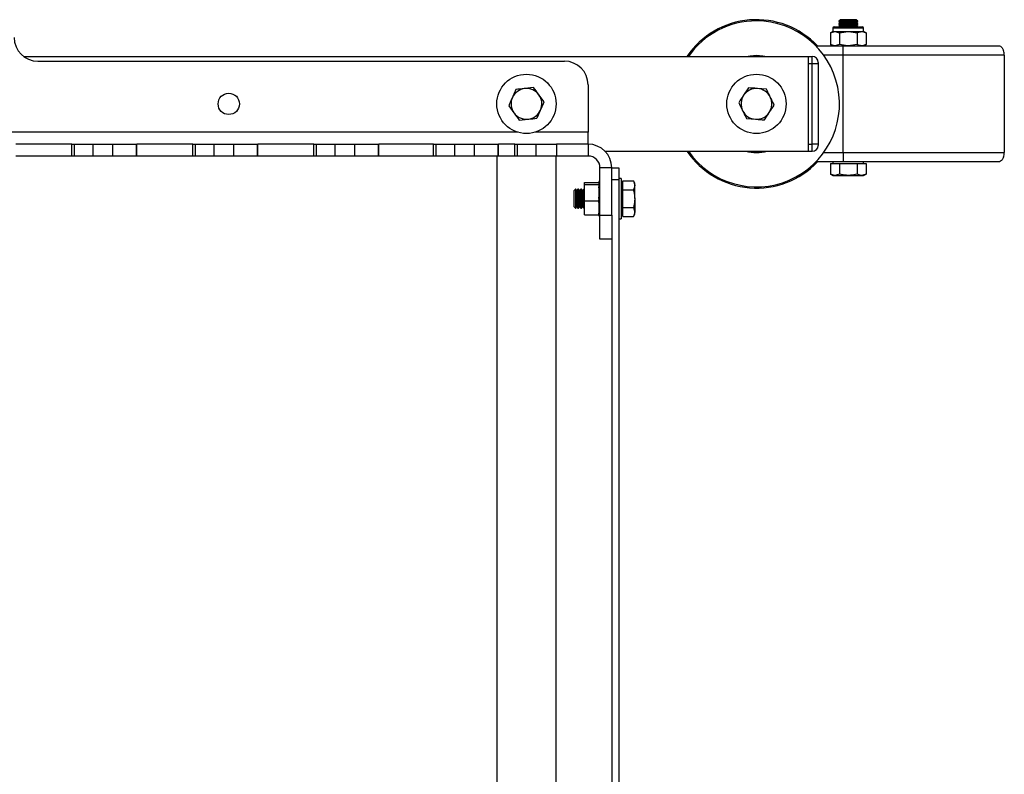
# Paper-space layout 'DIM Default' of a CAD drawing. Units: millimetres. Extents: x 62 to 600, y 111 to 602.
# Drawn here: x 461 to 600, y 485 to 591 of the extents above; entities that cross this region are included whole.
import ezdxf

# ---------------------------------------------------------------- set-up
doc = ezdxf.new("R2010")
doc.units = ezdxf.units.MM

psp = doc.layouts.new('DIM Default')

# ---------------------------------------------------------------- linework, layer by layer
at = {"color": 7, "linetype": 'Continuous', "lineweight": 25}
for p, q in [((576.67349, 591.365105), (576.443323, 591.134939)), ((576.443323, 591.134939), (576.443323, 591.118862)), ((579.10999, 591.134939), (576.443323, 591.134939)), ((576.443323, 591.118862), (576.67349, 590.957698)), ((579.10999, 591.118862), (576.443323, 591.118862)), ((576.67349, 590.957698), (576.443323, 590.796534)), ((578.879823, 591.365105), (576.67349, 591.365105)), ((578.879823, 590.957698), (576.67349, 590.957698)), ((579.10999, 591.134939), (578.879823, 591.365105)), ((578.879823, 590.957698), (579.10999, 591.118862)), ((579.10999, 590.796534), (578.879823, 590.957698)), ((579.10999, 591.118862), (579.10999, 591.134939)), ((575.60999, 589.698439), (575.274805, 589.50492)), ((575.274805, 589.50492), (575.900268, 589.698439)), ((575.60999, 590.165105), (575.60999, 589.698439)), ((579.653045, 590.165105), (575.60999, 590.165105)), ((575.60999, 589.698439), (575.900268, 589.698439)), ((575.80999, 590.365105), (579.47984, 590.365105)), ((575.900268, 589.698439), (577.776656, 589.698439)), ((576.443323, 590.796534), (576.443323, 590.711455)), ((579.10999, 590.796534), (576.443323, 590.796534)), ((576.443323, 590.711455), (576.67349, 590.550291)), ((579.10999, 590.711455), (576.443323, 590.711455)), ((576.67349, 590.550291), (576.443323, 590.389126)), ((576.443323, 590.389126), (576.443323, 590.365105)), ((579.10999, 590.389126), (576.443323, 590.389126)), ((576.525731, 589.50492), (577.776656, 589.698439)), ((578.879823, 590.550291), (576.67349, 590.550291)), ((577.776656, 589.698439), (579.653045, 589.698439)), ((578.879823, 590.550291), (579.10999, 590.711455)), ((579.10999, 590.389126), (578.879823, 590.550291)), ((579.10999, 590.711455), (579.10999, 590.796534)), ((579.10999, 590.365105), (579.10999, 590.389126)), ((579.47984, 590.365105), (579.743323, 590.365105)), ((579.943323, 590.165105), (579.653045, 590.165105)), ((579.653045, 589.698439), (579.943323, 589.698439)), ((579.943323, 589.698439), (579.943323, 590.165105)), ((580.278508, 589.50492), (579.943323, 589.698439)), ((575.274805, 589.50492), (575.274805, 587.891958)), ((576.525731, 589.50492), (576.525731, 587.891958)), ((579.027582, 589.50492), (579.027582, 587.891958)), ((580.278508, 589.50492), (580.278508, 587.891958)), ((573.443323, 587.698439), (577.046501, 587.698439)), ((575.274805, 587.891958), (575.60999, 587.698439)), ((576.525731, 587.891958), (575.900268, 587.698439)), ((577.046501, 586.365105), (577.046501, 587.698439)), ((579.027582, 587.891958), (577.776656, 587.698439)), ((579.943323, 587.698439), (580.278508, 587.891958)), ((599.603921, 587.031772), (599.614512, 587.031772)), ((461.879835, 586.198439), (572.213168, 586.198439)), ((463.879835, 585.531772), (537.879835, 585.531772)), ((572.213168, 586.198439), (572.713168, 586.198439)), ((572.213168, 572.865105), (572.213168, 586.198439)), ((572.713168, 585.198439), (572.713168, 586.198439)), ((577.046501, 586.365105), (574.335873, 586.365105)), ((577.046501, 572.698439), (577.046501, 586.365105)), ((599.713168, 586.365105), (599.713168, 572.698439)), ((572.213168, 585.198439), (572.713168, 585.198439)), ((572.213168, 573.865105), (572.213168, 585.198439)), ((572.713168, 585.198439), (573.546501, 585.198439)), ((572.713168, 573.865105), (572.713168, 585.198439)), ((573.546501, 585.365105), (573.546501, 585.198439)), ((573.546501, 585.198439), (573.546501, 573.865105)), ((533.561134, 581.818643), (532.317232, 581.686274)), ((541.213168, 582.198439), (541.213168, 575.531772)), ((563.772598, 581.775271), (563.077944, 580.734949)), ((566.269143, 581.612416), (565.020871, 581.693844)), ((535.034306, 579.79651), (534.29772, 580.807576)), ((530.058697, 579.267034), (530.795282, 578.255968)), ((531.531868, 577.244901), (532.775771, 577.37727)), ((563.490526, 577.451128), (564.738799, 577.369701)), ((565.987071, 577.288273), (566.681726, 578.328595)), ((531.379835, 575.531772), (450.046501, 575.531772)), ((541.213168, 575.531772), (533.713168, 575.531772)), ((541.213168, 573.865105), (541.213168, 575.531772)), ((468.646864, 573.865105), (460.765748, 573.865105)), ((468.646864, 572.198439), (468.646864, 573.865105)), ((468.646864, 573.865105), (468.991291, 573.865105)), ((468.991291, 573.865105), (468.991291, 572.198439)), ((468.991291, 573.865105), (471.634121, 573.865105)), ((471.634121, 572.198439), (471.634121, 573.865105)), ((471.634121, 573.865105), (474.432308, 573.865105)), ((474.432308, 572.198439), (474.432308, 573.865105)), ((474.432308, 573.865105), (477.702981, 573.865105)), ((477.702981, 573.865105), (477.702981, 572.198439)), ((477.702981, 573.865105), (477.770095, 573.865105)), ((477.770095, 572.198439), (477.770095, 573.865105)), ((477.770095, 573.865105), (477.771165, 573.865105)), ((477.771165, 572.198439), (477.771165, 573.865105)), ((485.652281, 573.865105), (477.771165, 573.865105)), ((485.652281, 572.198439), (485.652281, 573.865105)), ((485.652281, 573.865105), (485.996708, 573.865105)), ((485.996708, 573.865105), (485.996708, 572.198439)), ((485.996708, 573.865105), (488.639538, 573.865105)), ((488.639538, 572.198439), (488.639538, 573.865105)), ((488.639538, 573.865105), (491.437725, 573.865105)), ((491.437725, 572.198439), (491.437725, 573.865105)), ((491.437725, 573.865105), (494.708398, 573.865105)), ((494.708398, 573.865105), (494.708398, 572.198439)), ((494.708398, 573.865105), (494.775512, 573.865105)), ((494.775512, 572.198439), (494.775512, 573.865105)), ((494.775512, 573.865105), (494.776582, 573.865105)), ((494.776582, 572.198439), (494.776582, 573.865105)), ((502.657698, 573.865105), (494.776582, 573.865105)), ((502.657698, 572.198439), (502.657698, 573.865105)), ((502.657698, 573.865105), (503.002125, 573.865105)), ((503.002125, 573.865105), (503.002125, 572.198439)), ((503.002125, 573.865105), (505.644955, 573.865105)), ((505.644955, 572.198439), (505.644955, 573.865105)), ((505.644955, 573.865105), (508.443142, 573.865105)), ((508.443142, 572.198439), (508.443142, 573.865105)), ((508.443142, 573.865105), (511.713815, 573.865105)), ((511.713815, 573.865105), (511.713815, 572.198439)), ((511.713815, 573.865105), (511.780929, 573.865105)), ((511.780929, 572.198439), (511.780929, 573.865105)), ((511.780929, 573.865105), (511.781999, 573.865105)), ((511.781999, 572.198439), (511.781999, 573.865105)), ((519.478693, 573.865105), (511.781999, 573.865105)), ((519.478693, 572.198439), (519.478693, 573.865105)), ((519.478693, 573.865105), (519.823121, 573.865105)), ((519.823121, 573.865105), (519.823121, 572.198439)), ((519.823121, 573.865105), (522.46595, 573.865105)), ((522.46595, 572.198439), (522.46595, 573.865105)), ((522.46595, 573.865105), (525.264138, 573.865105)), ((525.264138, 572.198439), (525.264138, 573.865105)), ((525.264138, 573.865105), (528.53481, 573.865105)), ((528.53481, 573.865105), (528.53481, 572.198439)), ((528.53481, 573.865105), (528.601925, 573.865105)), ((528.601925, 572.198439), (528.601925, 573.865105)), ((528.601925, 573.865105), (528.602995, 573.865105)), ((528.602995, 572.198439), (528.602995, 573.865105)), ((530.921987, 573.865105), (528.602995, 573.865105)), ((530.921987, 572.198439), (530.921987, 573.865105)), ((530.921987, 573.865105), (531.266415, 573.865105)), ((531.266415, 573.865105), (531.266415, 572.198439)), ((531.266415, 573.865105), (533.909244, 573.865105)), ((533.909244, 572.198439), (533.909244, 573.865105)), ((533.909244, 573.865105), (536.769022, 573.865105)), ((536.769022, 573.865105), (536.769022, 572.198439)), ((541.213168, 573.865105), (536.769022, 573.865105)), ((541.213168, 573.865105), (541.213168, 572.198439)), ((572.213168, 573.865105), (572.713168, 573.865105)), ((573.546501, 573.865105), (572.713168, 573.865105)), ((572.713168, 572.865105), (572.713168, 573.865105)), ((573.546501, 573.865105), (573.546501, 573.698439)), ((468.646864, 572.198439), (460.765748, 572.198439)), ((468.991291, 572.198439), (468.646864, 572.198439)), ((471.634121, 572.198439), (468.991291, 572.198439)), ((474.432308, 572.198439), (471.634121, 572.198439)), ((477.702981, 572.198439), (474.432308, 572.198439)), ((477.770095, 572.198439), (477.702981, 572.198439)), ((477.771165, 572.198439), (477.770095, 572.198439)), ((485.652281, 572.198439), (477.771165, 572.198439)), ((485.996708, 572.198439), (485.652281, 572.198439)), ((488.639538, 572.198439), (485.996708, 572.198439)), ((491.437725, 572.198439), (488.639538, 572.198439)), ((494.708398, 572.198439), (491.437725, 572.198439)), ((494.775512, 572.198439), (494.708398, 572.198439)), ((494.776582, 572.198439), (494.775512, 572.198439)), ((502.657698, 572.198439), (494.776582, 572.198439)), ((503.002125, 572.198439), (502.657698, 572.198439)), ((505.644955, 572.198439), (503.002125, 572.198439)), ((508.443142, 572.198439), (505.644955, 572.198439)), ((511.713815, 572.198439), (508.443142, 572.198439)), ((511.780929, 572.198439), (511.713815, 572.198439)), ((511.781999, 572.198439), (511.780929, 572.198439)), ((519.478693, 572.198439), (511.781999, 572.198439)), ((519.823121, 572.198439), (519.478693, 572.198439)), ((522.46595, 572.198439), (519.823121, 572.198439)), ((525.264138, 572.198439), (522.46595, 572.198439)), ((528.53481, 572.198439), (525.264138, 572.198439)), ((528.379835, 572.198439), (528.379835, 420.198439)), ((528.601925, 572.198439), (528.53481, 572.198439)), ((528.602995, 572.198439), (528.601925, 572.198439)), ((530.921987, 572.198439), (528.602995, 572.198439)), ((531.266415, 572.198439), (530.921987, 572.198439)), ((533.909244, 572.198439), (531.266415, 572.198439)), ((536.769022, 572.198439), (533.909244, 572.198439)), ((536.713168, 420.198439), (536.713168, 572.198439)), ((541.213168, 572.198439), (536.769022, 572.198439)), ((543.593644, 572.865105), (572.213168, 572.865105)), ((572.213168, 572.865105), (572.713168, 572.865105)), ((574.335873, 572.698439), (577.046501, 572.698439)), ((577.046501, 572.698439), (577.046501, 571.365105)), ((599.614512, 572.031772), (599.603921, 572.031772)), ((544.546501, 570.531772), (542.879835, 570.531772)), ((542.879835, 563.865105), (542.879835, 570.531772)), ((544.546501, 563.865105), (544.546501, 570.531772)), ((544.546501, 570.531772), (545.546501, 570.531772)), ((545.546501, 570.531772), (545.546501, 568.865105)), ((577.046501, 571.365105), (573.443323, 571.365105)), ((575.274805, 571.165105), (575.274805, 569.666958)), ((575.274805, 571.165105), (575.900268, 571.165105)), ((575.60999, 571.365105), (575.60999, 571.165105)), ((575.900268, 571.165105), (576.525731, 571.165105)), ((576.525731, 571.165105), (576.525731, 569.666958)), ((576.525731, 571.165105), (577.776656, 571.165105)), ((577.776656, 571.165105), (579.027582, 571.165105)), ((579.027582, 571.165105), (579.027582, 569.666958)), ((579.027582, 571.165105), (579.653045, 571.165105)), ((579.653045, 571.165105), (580.278508, 571.165105)), ((579.943323, 571.165105), (579.943323, 571.365105)), ((580.278508, 571.165105), (580.278508, 569.666958)), ((545.546501, 568.865105), (544.546501, 568.865105)), ((545.879835, 569.031772), (545.546501, 569.031772)), ((545.546501, 568.865105), (545.546501, 423.531772)), ((545.879835, 569.031772), (545.879835, 563.365105)), ((575.274805, 569.666958), (575.60999, 569.473439)), ((575.60999, 569.473439), (575.900268, 569.473439)), ((576.525731, 569.666958), (575.900268, 569.473439)), ((575.900268, 569.473439), (577.776656, 569.473439)), ((577.776656, 569.473439), (579.653045, 569.473439)), ((580.278508, 569.666958), (579.653045, 569.473439)), ((579.653045, 569.473439), (579.943323, 569.473439)), ((579.943323, 569.473439), (580.278508, 569.666958)), ((539.443335, 567.531772), (539.213168, 567.301605)), ((539.46867, 567.531772), (539.443335, 567.531772)), ((539.443335, 567.531772), (539.443335, 566.20794)), ((539.629835, 567.301605), (539.46867, 567.531772)), ((539.46867, 567.531738), (539.46867, 564.865105)), ((539.790999, 567.531772), (539.629835, 567.301605)), ((539.885337, 567.531772), (539.790999, 567.531772)), ((539.790999, 567.531738), (539.790999, 564.865105)), ((540.046501, 567.301605), (539.885337, 567.531772)), ((539.885337, 567.531738), (539.885337, 564.865105)), ((540.207666, 567.531772), (540.046501, 567.301605)), ((540.302004, 567.531772), (540.207666, 567.531772)), ((540.207666, 567.531738), (540.207666, 564.865105)), ((540.463168, 567.301605), (540.302004, 567.531772)), ((540.302004, 567.531738), (540.302004, 564.865105)), ((540.624333, 567.531772), (540.463168, 567.301605)), ((540.713168, 567.531772), (540.624333, 567.531772)), ((540.624333, 567.531738), (540.624333, 564.865105)), ((540.713168, 568.456209), (542.713168, 568.456209)), ((540.713168, 568.180534), (540.713168, 568.456209)), ((540.713168, 565.922764), (540.713168, 568.180534)), ((540.713168, 568.180534), (542.713168, 568.180534)), ((542.879835, 568.615085), (542.713168, 568.615085)), ((542.713168, 568.615085), (542.713168, 568.556622)), ((542.879835, 568.556622), (542.713168, 568.556622)), ((542.713168, 568.556622), (542.713168, 568.380013)), ((542.879835, 568.380013), (542.713168, 568.380013)), ((542.713168, 568.380013), (542.713168, 568.213722)), ((542.713168, 568.180534), (542.713168, 568.213722)), ((542.713168, 568.08059), (542.713168, 568.180534)), ((542.879835, 568.133488), (542.713168, 568.133488)), ((542.879835, 568.09478), (542.713168, 568.09478)), ((542.713168, 568.08059), (542.713168, 567.87375)), ((542.713168, 567.716299), (542.713168, 567.87375)), ((542.879835, 567.816671), (542.713168, 567.816671)), ((542.879835, 567.716299), (542.713168, 567.716299)), ((542.713168, 567.716299), (542.713168, 567.412615)), ((542.879835, 567.412615), (542.713168, 567.412615)), ((542.713168, 567.412615), (542.713168, 567.248389)), ((546.079835, 568.365105), (545.879835, 568.365105)), ((546.079835, 568.082499), (546.079835, 568.700226)), ((546.079835, 568.700226), (547.577983, 568.700226)), ((546.079835, 567.464772), (546.079835, 568.082499)), ((546.079835, 566.213879), (546.079835, 567.464772)), ((546.079835, 567.464772), (547.577983, 567.464772)), ((547.771501, 568.365105), (547.577946, 568.700353)), ((547.577983, 568.700226), (547.771501, 568.082499)), ((547.771501, 568.082499), (547.771501, 568.365105)), ((547.771501, 566.213879), (547.771501, 568.082499)), ((539.213168, 567.301605), (539.213168, 566.2063)), ((539.213168, 566.2063), (539.213168, 565.095272)), ((539.443335, 566.20794), (539.443335, 564.865105)), ((539.629835, 567.301577), (539.629835, 565.095272)), ((540.046501, 567.301577), (540.046501, 565.095272)), ((540.463168, 567.301577), (540.463168, 565.095272)), ((542.879835, 567.264976), (542.713168, 567.264976)), ((542.713168, 567.264976), (542.713168, 566.943102)), ((542.879835, 566.943102), (542.713168, 566.943102)), ((542.713168, 566.943102), (542.713168, 566.761223)), ((542.879835, 566.76514), (542.713168, 566.76514)), ((542.713168, 566.76514), (542.713168, 566.433444)), ((542.879835, 566.433444), (542.713168, 566.433444)), ((542.713168, 566.433444), (542.713168, 566.396903)), ((542.713168, 566.229549), (542.713168, 566.396903)), ((542.879835, 566.243718), (542.713168, 566.243718)), ((542.713168, 566.229549), (542.713168, 566.022708)), ((542.713168, 565.922764), (542.713168, 566.022708)), ((546.079835, 564.962985), (546.079835, 566.213879)), ((547.771501, 566.213879), (547.771501, 564.329818)), ((539.213168, 565.095272), (539.443335, 564.865105)), ((539.443335, 564.865105), (539.46867, 564.865105)), ((539.46867, 564.865105), (539.629835, 565.095272)), ((539.629835, 565.095272), (539.790999, 564.865105)), ((539.790999, 564.865105), (539.885337, 564.865105)), ((539.885337, 564.865105), (540.046501, 565.095272)), ((540.046501, 565.095272), (540.207666, 564.865105)), ((540.207666, 564.865105), (540.302004, 564.865105)), ((540.302004, 564.865105), (540.463168, 565.095272)), ((540.463168, 565.095272), (540.624333, 564.865105)), ((540.624333, 564.865105), (540.713168, 564.865105)), ((540.713168, 565.922764), (542.713168, 565.922764)), ((540.713168, 563.940669), (540.713168, 565.922764)), ((542.713168, 565.684145), (542.713168, 565.922764)), ((542.713168, 565.910405), (542.879835, 565.910405)), ((542.879835, 565.723772), (542.713168, 565.723772)), ((542.713168, 565.684145), (542.713168, 565.395546)), ((542.713168, 565.404279), (542.713168, 565.229415)), ((542.713168, 565.395546), (542.879835, 565.395546)), ((542.879835, 565.229415), (542.713168, 565.229415)), ((542.713168, 565.229415), (542.713168, 564.914986)), ((542.713168, 564.940255), (542.713168, 564.787298)), ((542.713168, 564.914986), (542.879835, 564.914986)), ((542.879835, 564.787298), (542.713168, 564.787298)), ((542.713168, 564.787298), (542.713168, 564.494633)), ((546.079835, 564.329818), (546.079835, 564.962985)), ((546.079835, 564.962985), (547.577983, 564.962985)), ((547.577983, 564.962985), (547.771501, 564.329818)), ((540.713168, 563.940669), (542.713168, 563.940669)), ((542.713168, 564.494633), (542.879835, 564.494633)), ((542.713168, 564.480851), (542.713168, 564.421256)), ((542.879835, 564.421256), (542.713168, 564.421256)), ((542.713168, 564.421256), (542.713168, 564.157147)), ((542.713168, 564.157147), (542.879835, 564.157147)), ((542.713168, 563.940669), (542.713168, 564.157147)), ((542.879835, 564.151023), (542.713168, 564.151023)), ((542.713168, 563.940669), (542.713168, 563.920723)), ((542.713168, 563.920723), (542.879835, 563.920723)), ((542.713168, 563.920723), (542.713168, 563.798105)), ((542.713168, 563.798105), (542.879835, 563.798105)), ((542.713168, 563.798105), (542.713168, 563.795906)), ((542.713168, 563.795906), (542.879835, 563.795906)), ((542.879835, 563.865105), (544.546501, 563.865105)), ((542.879835, 560.531772), (542.879835, 563.865105)), ((544.546501, 563.865105), (544.546501, 560.531772)), ((545.546501, 563.365105), (545.879835, 563.365105)), ((545.879835, 564.031772), (546.079835, 564.031772)), ((546.079835, 563.696651), (546.079835, 564.329818)), ((546.079835, 563.696651), (547.577983, 563.696651)), ((547.577946, 563.696524), (547.771501, 564.031772)), ((547.771501, 564.031772), (547.771501, 564.329818)), ((544.546501, 560.531772), (542.879835, 560.531772)), ((544.546501, 560.531772), (544.546501, 431.865105))]:
    psp.add_line(p, q, dxfattribs=at)
at = {"color": 7, "linetype": 'Continuous', "lineweight": 25, "flags": 128}
for points in [[(563.379835, 586.198439), (563.987906, 586.306645), (564.879835, 586.365105)], [(564.879835, 586.365105), (565.771764, 586.306645), (566.379835, 586.198439)]]:
    psp.add_lwpolyline(points, dxfattribs=at)
at = {"color": 7, "linetype": 'Continuous', "lineweight": 25}
for centre, radius in [((532.546501, 579.531772), 4.166667), ((564.879835, 579.531772), 4.166667), ((490.713168, 579.531772), 1.5)]:
    psp.add_circle(centre, radius, dxfattribs=at)
for centre, radius, start, end in [((564.879835, 579.531772), 11.833333, 43.64125901, 145.71010938), ((564.879835, 579.531772), 11.666667, 214.84990458, 90), ((564.879835, 579.531772), 11.666667, 90, 145.15009542), ((575.80999, 590.165105), 0.2, 90, 180), ((579.743323, 590.165105), 0.2, 0, 90), ((463.879835, 588.865105), 3.333333, 180, 270), ((597.496303, 586.377677), 2.216901, 359.67507519, 17.16048419), ((537.879835, 582.198439), 3.333333, 0, 90), ((572.713168, 585.365105), 0.833333, 0, 90), ((532.546501, 579.531772), 2.166667, 96.07422137, 156.07422137), ((532.546501, 579.531772), 2.166667, 36.07422137, 96.07422137), ((564.879835, 579.531772), 2.166667, 86.26777292, 146.26777292), ((564.879835, 579.531772), 2.166667, 26.26777292, 86.26777292), ((532.546501, 579.531772), 2.166667, 156.07422137, 216.07422137), ((532.546501, 579.531772), 2.166667, 336.07422137, 36.07422137), ((564.879835, 579.531772), 2.166667, 146.26777292, 206.26777292), ((564.879835, 579.531772), 2.166667, 326.26777292, 26.26777292), ((532.546501, 579.531772), 2.166667, 276.07422137, 336.07422137), ((564.879835, 579.531772), 2.166667, 206.26777292, 266.26777292), ((532.546501, 579.531772), 2.166667, 216.07422137, 276.07422137), ((564.879835, 579.531772), 2.166667, 266.26777292, 326.26777292), ((541.213168, 570.531772), 3.333333, 0, 90), ((572.713168, 573.698439), 0.833333, 270, 0), ((541.213168, 570.531772), 1.666667, 0, 90), ((564.879835, 579.531772), 11.833333, 214.28989062, 316.35874099), ((564.879835, 579.531772), 6.833333, 257.31961651, 282.68038349), ((597.496303, 572.685867), 2.216901, 342.83951581, 0.32492481)]:
    psp.add_arc(centre, radius, start, end, dxfattribs=at)
for points, knots in [([(575.900268, 589.698439), (575.915098, 589.698245), (576.12631, 589.695491), (576.333287, 589.596738), (576.525731, 589.50492)], [0, 0, 0, 0, 0.0702147664, 1, 1, 1, 1]), ([(577.776656, 589.698439), (577.806317, 589.698245), (578.22874, 589.695491), (578.642694, 589.596738), (579.027582, 589.50492)], [0, 0, 0, 0, 0.0702147664, 1, 1, 1, 1]), ([(579.027582, 589.50492), (579.065547, 589.52628), (579.269089, 589.640796), (579.480813, 589.672582), (579.653045, 589.698439)], [0, 0, 0, 0, 0.18652335628, 1, 1, 1, 1]), ([(579.653045, 589.698439), (579.698047, 589.696643), (579.909645, 589.688201), (580.116023, 589.585656), (580.278508, 589.50492)], [0, 0, 0, 0, 0.2126804407, 1, 1, 1, 1]), ([(573.364379, 587.515123), (573.383359, 587.559077), (573.432682, 587.673304), (573.43927, 587.688865), (573.443323, 587.698439)], [0, 0, 0, 0, 0.3848016797, 1, 1, 1, 1]), ([(575.900268, 587.698439), (575.885438, 587.698632), (575.674226, 587.701386), (575.467249, 587.800139), (575.274805, 587.891958)], [0, 0, 0, 0, 0.0702147664, 1, 1, 1, 1]), ([(577.776656, 587.698439), (577.746996, 587.698632), (577.324573, 587.701386), (576.910619, 587.800139), (576.525731, 587.891958)], [0, 0, 0, 0, 0.0702147664, 1, 1, 1, 1]), ([(577.046501, 587.698439), (578.512673, 587.698439), (581.451011, 587.698439), (585.834833, 587.698439), (589.469525, 587.698439), (592.35101, 587.698439), (594.544439, 587.698439), (596.37575, 587.698439), (597.856994, 587.698439), (598.550796, 587.698439), (598.897212, 587.698439)], [0, 0, 0, 0, 0.1967462275, 0.3942967942, 0.5909743971, 0.6897389428, 0.7884871445, 0.8934667782, 0.9468078552, 1, 1, 1, 1]), ([(579.653045, 587.698439), (579.480813, 587.724296), (579.269089, 587.756081), (579.065547, 587.870598), (579.027582, 587.891958)], [0, 0, 0, 0, 0.81347664372, 1, 1, 1, 1]), ([(580.278508, 587.891958), (580.116023, 587.811222), (579.909645, 587.708676), (579.698047, 587.700234), (579.653045, 587.698439)], [0, 0, 0, 0, 0.78731955926, 1, 1, 1, 1]), ([(598.897212, 587.698439), (598.988905, 587.683317), (599.172301, 587.653071), (599.429608, 587.419905), (599.544145, 587.164871), (599.603921, 587.031772)], [0, 0, 0, 0, 0.3234407797, 0.6469128004, 1, 1, 1, 1]), ([(599.713168, 586.365105), (599.713163, 586.365105), (599.574848, 586.365105), (598.980257, 586.365105), (597.86945, 586.365105), (596.370461, 586.365105), (593.908894, 586.365105), (590.459729, 586.365105), (586.009113, 586.365105), (581.537318, 586.365105), (578.543264, 586.365105), (577.046501, 586.365105)], [0, 0, 0, 0, 0.0000008609, 0.0214252387, 0.0894706325, 0.1578066649, 0.2261377516, 0.4197204143, 0.6134218016, 0.8067449402, 1, 1, 1, 1]), ([(531.073329, 581.553906), (530.9465, 581.268045), (530.779211, 580.890994), (530.607533, 580.504052), (530.566013, 580.41047)], [0, 0, 0, 0, 0.75814858269, 1, 1, 1, 1]), ([(532.317232, 581.686274), (532.287738, 581.683136), (531.867687, 581.638436), (531.456057, 581.594633), (531.073329, 581.553906)], [0, 0, 0, 0, 0.0702147664, 1, 1, 1, 1]), ([(534.29772, 580.807576), (534.280255, 580.83155), (534.031519, 581.172975), (533.787769, 581.507555), (533.561134, 581.818643)], [0, 0, 0, 0, 0.0702147664, 1, 1, 1, 1]), ([(565.020871, 581.693844), (564.991273, 581.695774), (564.569746, 581.723271), (564.15667, 581.750217), (563.772598, 581.775271)], [0, 0, 0, 0, 0.0702147664, 1, 1, 1, 1]), ([(566.822762, 580.490667), (566.777452, 580.582474), (566.590106, 580.962078), (566.407549, 581.331977), (566.269143, 581.612416)], [0, 0, 0, 0, 0.2418514174, 1, 1, 1, 1]), ([(530.566013, 580.41047), (530.432669, 580.109927), (530.260898, 579.722773), (530.095662, 579.35035), (530.058697, 579.267034)], [0, 0, 0, 0, 0.7762867248, 1, 1, 1, 1]), ([(563.077944, 580.734949), (563.061473, 580.710282), (562.826896, 580.358977), (562.597023, 580.014716), (562.38329, 579.694627)], [0, 0, 0, 0, 0.0702147664, 1, 1, 1, 1]), ([(567.37638, 579.368918), (567.336041, 579.450653), (567.155724, 579.816013), (566.968276, 580.195824), (566.822762, 580.490667)], [0, 0, 0, 0, 0.2237132752, 1, 1, 1, 1]), ([(534.019673, 577.509639), (534.056639, 577.592955), (534.221874, 577.965378), (534.393646, 578.352532), (534.52699, 578.653074)], [0, 0, 0, 0, 0.22371327521, 1, 1, 1, 1]), ([(534.52699, 578.653074), (534.56851, 578.746657), (534.740188, 579.133598), (534.907476, 579.510649), (535.034306, 579.79651)], [0, 0, 0, 0, 0.2418514173, 1, 1, 1, 1]), ([(562.38329, 579.694627), (562.521695, 579.414188), (562.704252, 579.044288), (562.891598, 578.664685), (562.936908, 578.572877)], [0, 0, 0, 0, 0.7581485826, 1, 1, 1, 1]), ([(562.936908, 578.572877), (563.082422, 578.278035), (563.26987, 577.898223), (563.450187, 577.532864), (563.490526, 577.451128)], [0, 0, 0, 0, 0.7762867248, 1, 1, 1, 1]), ([(566.681726, 578.328595), (566.698196, 578.353262), (566.932773, 578.704567), (567.162647, 579.048828), (567.37638, 579.368918)], [0, 0, 0, 0, 0.0702147664, 1, 1, 1, 1]), ([(530.795282, 578.255968), (530.812747, 578.231995), (531.061484, 577.890569), (531.305234, 577.555989), (531.531868, 577.244901)], [0, 0, 0, 0, 0.0702147664, 1, 1, 1, 1]), ([(532.775771, 577.37727), (532.805265, 577.380408), (533.225316, 577.425108), (533.636946, 577.468911), (534.019673, 577.509639)], [0, 0, 0, 0, 0.0702147664, 1, 1, 1, 1]), ([(564.738799, 577.369701), (564.768396, 577.36777), (565.189923, 577.340273), (565.602999, 577.313327), (565.987071, 577.288273)], [0, 0, 0, 0, 0.07021476643, 1, 1, 1, 1]), ([(573.347773, 571.586893), (573.373482, 571.527358), (573.430139, 571.396155), (573.438666, 571.376074), (573.443323, 571.365105)], [0, 0, 0, 0, 0.4537670198, 1, 1, 1, 1]), ([(577.046501, 572.698439), (578.540263, 572.698439), (581.533889, 572.698439), (586.00348, 572.698439), (589.711315, 572.698439), (592.653288, 572.698439), (594.959667, 572.698439), (596.929331, 572.698439), (598.568522, 572.698439), (599.331986, 572.698439), (599.713168, 572.698439)], [0, 0, 0, 0, 0.1929027976, 0.3865937917, 0.5798489405, 0.6768963365, 0.7739281951, 0.8859911372, 0.9430777601, 1, 1, 1, 1]), ([(599.603921, 572.031772), (599.550231, 571.909895), (599.442855, 571.66615), (599.190847, 571.418175), (598.998358, 571.383386), (598.897212, 571.365105)], [0, 0, 0, 0, 0.3218367523, 0.6436459769, 1, 1, 1, 1]), ([(598.897212, 571.365105), (598.809697, 571.365105), (598.302982, 571.365105), (597.312065, 571.365105), (595.917253, 571.365105), (593.554861, 571.365105), (590.20278, 571.365105), (585.840275, 571.365105), (581.454406, 571.365105), (578.515627, 571.365105), (577.046501, 571.365105)], [0, 0, 0, 0, 0.0137269553, 0.0794794537, 0.1455276352, 0.2115770058, 0.4085856554, 0.6057176736, 0.8028942077, 1, 1, 1, 1]), ([(575.900268, 569.473439), (575.885438, 569.473632), (575.674226, 569.476386), (575.467249, 569.575139), (575.274805, 569.666958)], [0, 0, 0, 0, 0.0702147664, 1, 1, 1, 1]), ([(577.776656, 569.473439), (577.447861, 569.497069), (577.024312, 569.527508), (576.616879, 569.641464), (576.525731, 569.666958)], [0, 0, 0, 0, 0.7762867248, 1, 1, 1, 1]), ([(579.027582, 569.666958), (578.714849, 569.588657), (578.302353, 569.485379), (577.879036, 569.475764), (577.776656, 569.473439)], [0, 0, 0, 0, 0.7581485827, 1, 1, 1, 1]), ([(579.653045, 569.473439), (579.638215, 569.473632), (579.427003, 569.476386), (579.220026, 569.575139), (579.027582, 569.666958)], [0, 0, 0, 0, 0.07021476643, 1, 1, 1, 1]), ([(547.771501, 568.082499), (547.771308, 568.067853), (547.768554, 567.859253), (547.669801, 567.654836), (547.577983, 567.464772)], [0, 0, 0, 0, 0.0702147664, 1, 1, 1, 1]), ([(547.577983, 567.464772), (547.603476, 567.373626), (547.717432, 566.966204), (547.747871, 566.542666), (547.771501, 566.213879)], [0, 0, 0, 0, 0.22371327521, 1, 1, 1, 1]), ([(547.771501, 566.213879), (547.769176, 566.111501), (547.759561, 565.688196), (547.656283, 565.27571), (547.577983, 564.962985)], [0, 0, 0, 0, 0.24185141731, 1, 1, 1, 1]), ([(547.771501, 564.329818), (547.771308, 564.314805), (547.768554, 564.100992), (547.669801, 563.891466), (547.577983, 563.696651)], [0, 0, 0, 0, 0.07021476643, 1, 1, 1, 1])]:
    psp.add_open_spline(points, degree=3, knots=knots, dxfattribs=at)

doc.saveas('drawing.dxf')
